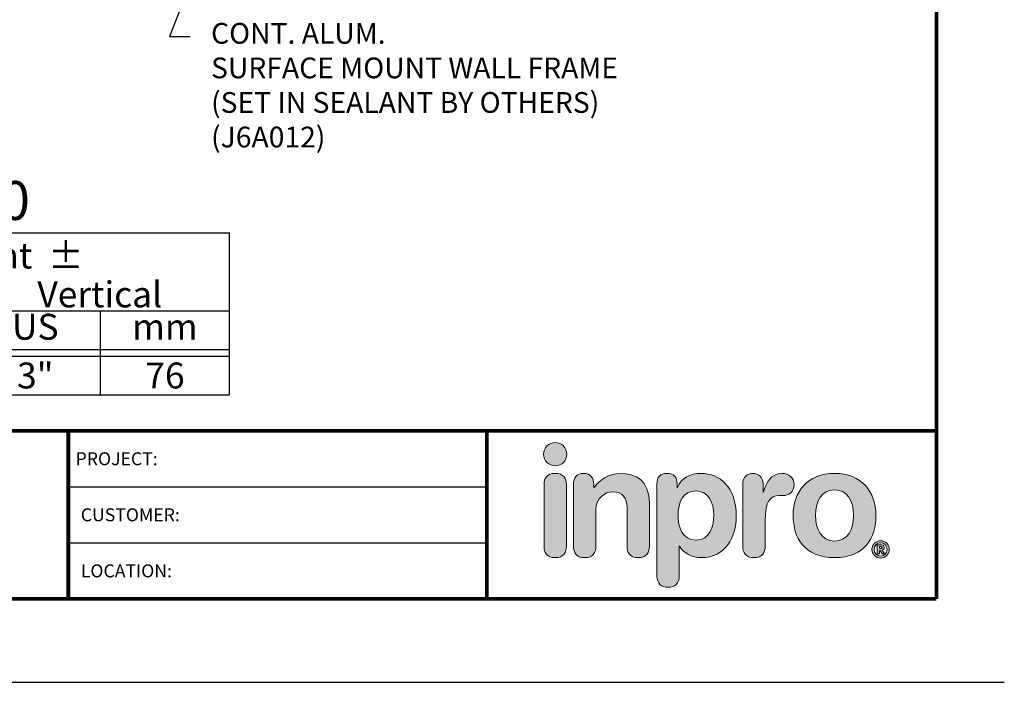
# Model space of a CAD drawing. Extents: x 0 to 118, y 35 to 52.
# Drawn here: x 109 to 118, y 35 to 41 of the extents above; entities that cross this region are included whole.
import ezdxf
from ezdxf import colors
from ezdxf.entities.mleader import LeaderData, LeaderLine
from ezdxf.enums import TextEntityAlignment as Align
from ezdxf.math import Vec2, Vec3

# ---------------------------------------------------------------- set-up
doc = ezdxf.new("R2010")
doc.units = 0
doc.header["$LTSCALE"] = 2
doc.header["$MEASUREMENT"] = 0
doc.layers.get('0').update_dxf_attribs({"linetype": 'CONTINUOUS'})
doc.layers.get('DEFPOINTS').update_dxf_attribs({"linetype": 'CONTINUOUS'})
for name, color, linetype in [('chart', 7, 'CONTINUOUS'), ('DIM-TEXT', 1, 'CONTINUOUS'), ('LOGOS', 7, 'CONTINUOUS'), ('OBJECT', 7, 'CONTINUOUS'), ('TTITLEBLOCK', 7, 'CONTINUOUS')]:
    doc.layers.add(name, color=color, linetype=linetype)
doc.styles.add('1xIPC_TITLE BLOCK', font='arial.ttf')
doc.styles.add('2xIPC_TXT', font='arial.ttf', dxfattribs={"height": 0.2})
doc.styles.add('IPC2', font='arial.ttf')

# ---------------------------------------------------------------- blocks, each defined once
blk = doc.blocks.new('*U42')
at = {"layer": 'chart', "linetype": 'Continuous'}
blk.add_line((0, 1.5625), (7.5, 1.5625), dxfattribs=at)
at = {"layer": 'chart', "color": 0}
for p, q in [((0, 0), (0, 1.5625)), ((2.5, 0), (2.5, 1.5625)), ((5, 0), (5, 1.126)), ((0, 0.8125), (7.5, 0.8125)), ((1.2564, 0), (1.2564, 0.8125)), ((3.7564, 0), (3.7564, 0.8125)), ((6.2564, 0), (6.2564, 0.8125)), ((0, 0.4375), (7.5, 0.4375)), ((0, 0.375), (7.5, 0.375))]:
    blk.add_line(p, q, dxfattribs=at)
at = {"layer": 'chart'}
for p, q in [((7.5, 0), (7.5, 1.5625)), ((0, 0), (7.5, 0))]:
    blk.add_line(p, q, dxfattribs=at)
at = {"layer": 'chart', "linetype": 'Continuous', "style": 'IPC2'}
for s, height, p in [('Movement  ±', 0.250075, (5, 1.3443)), ('Horizontal', 0.25007, (3.75, 0.9693)), ('Vertical', 0.25007, (6.25, 0.9693))]:
    blk.add_text(s, height=height, dxfattribs=at).set_placement(p, align=Align.MIDDLE_CENTER)
for s, p in [('US', (0.6282, 0.625)), ('US', (3.1282, 0.625)), ('US', (5.6282, 0.625)), ('mm', (1.8782, 0.625)), ('mm', (4.3782, 0.625)), ('mm', (6.8782, 0.625))]:
    blk.add_text(s, height=0.25007, dxfattribs=at).set_placement(p, align=Align.MIDDLE)
at = {"layer": 'OBJECT', "insert": (1.25, 1.1875), "char_height": 0.25, "attachment_point": 5, "style": 'IPC2'}
blk.add_mtext_dynamic_manual_height_columns('Joint Width', width=2.444763, gutter_width=1.25, heights=[0], dxfattribs=at)
at = {"layer": 'OBJECT', "style": 'IPC2'}
blk.add_attdef('MODEL', text='', height=0.375, dxfattribs=at).set_placement((4.1081, 1.6875), align=Align.CENTER)
for tag, p in [('JOINT_WIDTH(IN)', (0.6282, 0.1875)), ('JOINT_WIDTH(MM)', (1.8782, 0.1875)), ('HORIZ_MVMT(IN)', (3.1282, 0.1875)), ('HORIZ_MVMT(MM)', (4.3782, 0.1875)), ('VERT_MVMT(IN)', (5.6282, 0.1875)), ('VERT_MVMT(MM)', (6.8782, 0.1875))]:
    blk.add_attdef(tag, text='', height=0.25, dxfattribs=at).set_placement(p, align=Align.MIDDLE_CENTER)
blk = doc.blocks.new('Inpro Logo')
at = {"layer": 'LOGOS'}
h = blk.add_hatch(color=155, dxfattribs=at)
h.dxf.hatch_style = 2
edge = h.paths.add_edge_path()
edge.add_spline(control_points=[(-3.6758, 1.2832), (-3.6137, 1.2832), (-3.5634, 1.3335), (-3.5634, 1.3956), (-3.5634, 1.4578), (-3.6137, 1.5081), (-3.6758, 1.5081), (-3.7379, 1.5081), (-3.7882, 1.4578), (-3.7882, 1.3956), (-3.7882, 1.3335), (-3.7379, 1.2832), (-3.6758, 1.2832)], knot_values=[0, 0, 0, 0, 1, 1, 1, 2, 2, 2, 3, 3, 3, 4, 4, 4, 4], degree=3, periodic=0)
h = blk.add_hatch(color=250, dxfattribs=at)
h.dxf.hatch_style = 2
edge = h.paths.add_edge_path()
edge.add_spline(control_points=[(-3.6758, 1.2108), (-3.7601, 1.2108), (-3.7837, 1.1605), (-3.7837, 1.1029), (-3.7837, 1.1029), (-3.7837, 0.5068), (-3.7837, 0.5068), (-3.7837, 0.4491), (-3.7601, 0.3988), (-3.6758, 0.3988), (-3.5915, 0.3988), (-3.5678, 0.4491), (-3.5678, 0.5068), (-3.5678, 0.5068), (-3.5678, 1.1029), (-3.5678, 1.1029), (-3.5678, 1.1605), (-3.5915, 1.2108), (-3.6758, 1.2108)], knot_values=[0, 0, 0, 0, 1, 1, 1, 2, 2, 2, 3, 3, 3, 4, 4, 4, 5, 5, 5, 6, 6, 6, 6], degree=3, periodic=0)
h = blk.add_hatch(color=250, dxfattribs=at)
h.dxf.hatch_style = 2
edge = h.paths.add_edge_path()
edge.add_spline(control_points=[(-3.4997, 1.1029), (-3.4997, 1.1679), (-3.4701, 1.2108), (-3.4021, 1.2108), (-3.334, 1.2108), (-3.3044, 1.1679), (-3.3044, 1.1029), (-3.3044, 1.1029), (-3.3044, 1.0747), (-3.3044, 1.0747), (-3.3044, 1.0747), (-3.3015, 1.0747), (-3.3015, 1.0747), (-3.2409, 1.1546), (-3.1625, 1.2108), (-3.0397, 1.2108), (-2.9096, 1.2108), (-2.7676, 1.1457), (-2.7676, 0.9268), (-2.7676, 0.9268), (-2.7676, 0.5068), (-2.7676, 0.5068), (-2.7676, 0.4491), (-2.7913, 0.3988), (-2.8756, 0.3988), (-2.9598, 0.3988), (-2.9835, 0.4491), (-2.9835, 0.5068), (-2.9835, 0.5068), (-2.9835, 0.884), (-2.9835, 0.884), (-2.9835, 0.9712), (-3.0264, 1.0333), (-3.1196, 1.0333), (-3.195, 1.0333), (-3.2838, 0.9712), (-3.2838, 0.8632), (-3.2838, 0.8632), (-3.2838, 0.5068), (-3.2838, 0.5068), (-3.2838, 0.4491), (-3.3074, 0.3988), (-3.3917, 0.3988), (-3.476, 0.3988), (-3.4997, 0.4491), (-3.4997, 0.5068), (-3.4997, 0.5068), (-3.4997, 1.1029), (-3.4997, 1.1029)], knot_values=[0, 0, 0, 0, 1, 1, 1, 2, 2, 2, 3, 3, 3, 4, 4, 4, 5, 5, 5, 6, 6, 6, 7, 7, 7, 8, 8, 8, 9, 9, 9, 10, 10, 10, 11, 11, 11, 12, 12, 12, 13, 13, 13, 14, 14, 14, 15, 15, 15, 16, 16, 16, 16], degree=3, periodic=0)
h = blk.add_hatch(color=250, dxfattribs=at)
h.dxf.hatch_style = 2
edge = h.paths.add_edge_path()
edge.add_spline(control_points=[(-2.6952, 1.1087), (-2.6952, 1.1753), (-2.6641, 1.2108), (-2.5976, 1.2108), (-2.534, 1.2108), (-2.5, 1.1753), (-2.5, 1.1087), (-2.5, 1.1087), (-2.5, 1.0747), (-2.5, 1.0747), (-2.5, 1.0747), (-2.4971, 1.0747), (-2.4971, 1.0747), (-2.4615, 1.1664), (-2.3743, 1.2108), (-2.2693, 1.2108), (-2.0889, 1.2108), (-1.9306, 1.0791), (-1.9306, 0.7996), (-1.9306, 0.5926), (-2.0356, 0.3988), (-2.2634, 0.3988), (-2.3625, 0.3988), (-2.4364, 0.4388), (-2.4763, 0.5083), (-2.4763, 0.5083), (-2.4793, 0.5083), (-2.4793, 0.5083), (-2.4793, 0.5083), (-2.4793, 0.2198), (-2.4793, 0.2198), (-2.4793, 0.1489), (-2.5222, 0.1119), (-2.5872, 0.1119), (-2.6524, 0.1119), (-2.6952, 0.1489), (-2.6952, 0.2198), (-2.6952, 0.2198), (-2.6952, 1.1087), (-2.6952, 1.1087)], knot_values=[0, 0, 0, 0, 1, 1, 1, 2, 2, 2, 3, 3, 3, 4, 4, 4, 5, 5, 5, 6, 6, 6, 7, 7, 7, 8, 8, 8, 9, 9, 9, 10, 10, 10, 11, 11, 11, 12, 12, 12, 13, 13, 13, 13], degree=3, periodic=0)
edge = h.paths.add_edge_path()
edge.add_spline(control_points=[(-2.3181, 1.0421), (-2.4438, 1.0421), (-2.4911, 0.9297), (-2.4911, 0.807), (-2.4911, 0.6961), (-2.4497, 0.566), (-2.3181, 0.5675), (-2.1806, 0.5675), (-2.1466, 0.7064), (-2.1466, 0.807), (-2.1466, 0.9342), (-2.2028, 1.0392), (-2.3181, 1.0421)], knot_values=[0, 0, 0, 0, 1, 1, 1, 2, 2, 2, 3, 3, 3, 4, 4, 4, 4], degree=3, periodic=0)
h = blk.add_hatch(color=250, dxfattribs=at)
h.dxf.hatch_style = 2
edge = h.paths.add_edge_path()
edge.add_spline(control_points=[(-1.8674, 1.1102), (-1.8674, 1.1753), (-1.8245, 1.2108), (-1.7697, 1.2108), (-1.7151, 1.2108), (-1.6722, 1.1753), (-1.6722, 1.1102), (-1.6722, 1.1102), (-1.6722, 1.0274), (-1.6722, 1.0274), (-1.6722, 1.0274), (-1.6692, 1.0274), (-1.6692, 1.0274), (-1.6441, 1.1176), (-1.5953, 1.2108), (-1.4902, 1.2108), (-1.4222, 1.2108), (-1.3719, 1.1664), (-1.3719, 1.1057), (-1.3719, 1.026), (-1.4252, 0.9978), (-1.4784, 0.9978), (-1.4784, 0.9978), (-1.5169, 0.9978), (-1.5169, 0.9978), (-1.6041, 0.9978), (-1.6514, 0.9372), (-1.6514, 0.7582), (-1.6514, 0.7582), (-1.6514, 0.5068), (-1.6514, 0.5068), (-1.6514, 0.4491), (-1.6751, 0.3988), (-1.7594, 0.3988), (-1.8437, 0.3988), (-1.8674, 0.4491), (-1.8674, 0.5068), (-1.8674, 0.5068), (-1.8674, 1.1102), (-1.8674, 1.1102)], knot_values=[0, 0, 0, 0, 1, 1, 1, 2, 2, 2, 3, 3, 3, 4, 4, 4, 5, 5, 5, 6, 6, 6, 7, 7, 7, 8, 8, 8, 9, 9, 9, 10, 10, 10, 11, 11, 11, 12, 12, 12, 13, 13, 13, 13], degree=3, periodic=0)
h = blk.add_hatch(color=250, dxfattribs=at)
h.dxf.hatch_style = 2
edge = h.paths.add_edge_path()
edge.add_spline(control_points=[(-0.9823, 1.2108), (-0.722, 1.2108), (-0.583, 1.0333), (-0.583, 0.8055), (-0.583, 0.5896), (-0.688, 0.3988), (-0.9823, 0.3988), (-1.2767, 0.3988), (-1.3816, 0.5896), (-1.3816, 0.8055), (-1.3816, 1.0333), (-1.2426, 1.2108), (-0.9823, 1.2108)], knot_values=[0, 0, 0, 0, 1, 1, 1, 2, 2, 2, 3, 3, 3, 4, 4, 4, 4], degree=3, periodic=0)
edge = h.paths.add_edge_path()
edge.add_spline(control_points=[(-0.9823, 0.5586), (-0.8536, 0.5586), (-0.799, 0.6739), (-0.799, 0.8055), (-0.799, 0.9461), (-0.8566, 1.0511), (-0.9823, 1.0511), (-1.108, 1.0511), (-1.1657, 0.9461), (-1.1657, 0.8055), (-1.1657, 0.6739), (-1.111, 0.5586), (-0.9823, 0.5586)], knot_values=[0, 0, 0, 0, 1, 1, 1, 2, 2, 2, 3, 3, 3, 4, 4, 4, 4], degree=3, periodic=0)
h = blk.add_hatch(color=250, dxfattribs=at)
h.dxf.hatch_style = 2
edge = h.paths.add_edge_path()
edge.add_spline(control_points=[(-0.5383, 0.5615), (-0.4922, 0.5615), (-0.4546, 0.5239), (-0.4546, 0.4778), (-0.4546, 0.4316), (-0.4922, 0.3941), (-0.5383, 0.3941), (-0.5845, 0.3941), (-0.6221, 0.4316), (-0.6221, 0.4778), (-0.6221, 0.5239), (-0.5845, 0.5615), (-0.5383, 0.5615)], knot_values=[0, 0, 0, 0, 1, 1, 1, 2, 2, 2, 3, 3, 3, 4, 4, 4, 4], degree=3, periodic=0)
edge = h.paths.add_edge_path()
edge.add_spline(control_points=[(-0.5383, 0.413), (-0.5035, 0.413), (-0.4762, 0.4415), (-0.4762, 0.4778), (-0.4762, 0.514), (-0.5035, 0.5426), (-0.5383, 0.5426), (-0.5732, 0.5426), (-0.6005, 0.514), (-0.6005, 0.4778), (-0.6005, 0.4415), (-0.5732, 0.413), (-0.5383, 0.413)], knot_values=[0, 0, 0, 0, 1, 1, 1, 2, 2, 2, 3, 3, 3, 4, 4, 4, 4], degree=3, periodic=0)
edge = h.paths.add_edge_path()
edge.add_spline(control_points=[(-0.5705, 0.5226), (-0.5705, 0.5226), (-0.5424, 0.5226), (-0.5424, 0.5226), (-0.5221, 0.5226), (-0.5028, 0.5178), (-0.5028, 0.4967), (-0.5028, 0.4809), (-0.5131, 0.471), (-0.5226, 0.4697), (-0.5226, 0.4697), (-0.5001, 0.4348), (-0.5001, 0.4348), (-0.5001, 0.4348), (-0.5237, 0.4348), (-0.5237, 0.4348), (-0.5237, 0.4348), (-0.5437, 0.4686), (-0.5437, 0.4686), (-0.5437, 0.4686), (-0.5489, 0.4686), (-0.5489, 0.4686), (-0.5489, 0.4686), (-0.5489, 0.4348), (-0.5489, 0.4348), (-0.5489, 0.4348), (-0.5705, 0.4348), (-0.5705, 0.4348), (-0.5705, 0.4348), (-0.5705, 0.5226), (-0.5705, 0.5226)], knot_values=[0, 0, 0, 0, 1, 1, 1, 2, 2, 2, 3, 3, 3, 4, 4, 4, 5, 5, 5, 6, 6, 6, 7, 7, 7, 8, 8, 8, 9, 9, 9, 10, 10, 10, 10], degree=3, periodic=0)
edge = h.paths.add_edge_path()
edge.add_spline(control_points=[(-0.5491, 0.4861), (-0.5491, 0.4861), (-0.5386, 0.4861), (-0.5386, 0.4861), (-0.5332, 0.4861), (-0.5244, 0.4863), (-0.5244, 0.4956), (-0.5244, 0.5046), (-0.5332, 0.505), (-0.5386, 0.505), (-0.5386, 0.505), (-0.5491, 0.505), (-0.5491, 0.505), (-0.5491, 0.505), (-0.5491, 0.4861), (-0.5491, 0.4861)], knot_values=[0, 0, 0, 0, 1, 1, 1, 2, 2, 2, 3, 3, 3, 4, 4, 4, 5, 5, 5, 5], degree=3, periodic=0)
at = {"layer": 'LOGOS', "color": 155, "lineweight": 0}
blk.add_open_spline([(-3.6758, 1.2832), (-3.6137, 1.2832), (-3.5634, 1.3335), (-3.5634, 1.3956), (-3.5634, 1.4578), (-3.6137, 1.5081), (-3.6758, 1.5081), (-3.7379, 1.5081), (-3.7882, 1.4578), (-3.7882, 1.3956), (-3.7882, 1.3335), (-3.7379, 1.2832), (-3.6758, 1.2832)], degree=3, knots=[0, 0, 0, 0, 1, 1, 1, 2, 2, 2, 3, 3, 3, 4, 4, 4, 4], dxfattribs=at)
at = {"layer": 'LOGOS', "color": 250, "lineweight": 0}
for points, knots in [([(-3.6758, 1.2108), (-3.7601, 1.2108), (-3.7837, 1.1605), (-3.7837, 1.1029), (-3.7837, 1.1029), (-3.7837, 0.5068), (-3.7837, 0.5068), (-3.7837, 0.4491), (-3.7601, 0.3988), (-3.6758, 0.3988), (-3.5915, 0.3988), (-3.5678, 0.4491), (-3.5678, 0.5068), (-3.5678, 0.5068), (-3.5678, 1.1029), (-3.5678, 1.1029), (-3.5678, 1.1605), (-3.5915, 1.2108), (-3.6758, 1.2108)], [0, 0, 0, 0, 1, 1, 1, 2, 2, 2, 3, 3, 3, 4, 4, 4, 5, 5, 5, 6, 6, 6, 6]), ([(-3.4997, 1.1029), (-3.4997, 1.1679), (-3.4701, 1.2108), (-3.4021, 1.2108), (-3.334, 1.2108), (-3.3044, 1.1679), (-3.3044, 1.1029), (-3.3044, 1.1029), (-3.3044, 1.0747), (-3.3044, 1.0747), (-3.3044, 1.0747), (-3.3015, 1.0747), (-3.3015, 1.0747), (-3.2409, 1.1546), (-3.1625, 1.2108), (-3.0397, 1.2108), (-2.9096, 1.2108), (-2.7676, 1.1457), (-2.7676, 0.9268), (-2.7676, 0.9268), (-2.7676, 0.5068), (-2.7676, 0.5068), (-2.7676, 0.4491), (-2.7913, 0.3988), (-2.8756, 0.3988), (-2.9598, 0.3988), (-2.9835, 0.4491), (-2.9835, 0.5068), (-2.9835, 0.5068), (-2.9835, 0.884), (-2.9835, 0.884), (-2.9835, 0.9712), (-3.0264, 1.0333), (-3.1196, 1.0333), (-3.195, 1.0333), (-3.2838, 0.9712), (-3.2838, 0.8632), (-3.2838, 0.8632), (-3.2838, 0.5068), (-3.2838, 0.5068), (-3.2838, 0.4491), (-3.3074, 0.3988), (-3.3917, 0.3988), (-3.476, 0.3988), (-3.4997, 0.4491), (-3.4997, 0.5068), (-3.4997, 0.5068), (-3.4997, 1.1029), (-3.4997, 1.1029)], [0, 0, 0, 0, 1, 1, 1, 2, 2, 2, 3, 3, 3, 4, 4, 4, 5, 5, 5, 6, 6, 6, 7, 7, 7, 8, 8, 8, 9, 9, 9, 10, 10, 10, 11, 11, 11, 12, 12, 12, 13, 13, 13, 14, 14, 14, 15, 15, 15, 16, 16, 16, 16]), ([(-2.6952, 1.1087), (-2.6952, 1.1753), (-2.6641, 1.2108), (-2.5976, 1.2108), (-2.534, 1.2108), (-2.5, 1.1753), (-2.5, 1.1087), (-2.5, 1.1087), (-2.5, 1.0747), (-2.5, 1.0747), (-2.5, 1.0747), (-2.4971, 1.0747), (-2.4971, 1.0747), (-2.4615, 1.1664), (-2.3743, 1.2108), (-2.2693, 1.2108), (-2.0889, 1.2108), (-1.9306, 1.0791), (-1.9306, 0.7996), (-1.9306, 0.5926), (-2.0356, 0.3988), (-2.2634, 0.3988), (-2.3625, 0.3988), (-2.4364, 0.4388), (-2.4763, 0.5083), (-2.4763, 0.5083), (-2.4793, 0.5083), (-2.4793, 0.5083), (-2.4793, 0.5083), (-2.4793, 0.2198), (-2.4793, 0.2198), (-2.4793, 0.1489), (-2.5222, 0.1119), (-2.5872, 0.1119), (-2.6524, 0.1119), (-2.6952, 0.1489), (-2.6952, 0.2198), (-2.6952, 0.2198), (-2.6952, 1.1087), (-2.6952, 1.1087)], [0, 0, 0, 0, 1, 1, 1, 2, 2, 2, 3, 3, 3, 4, 4, 4, 5, 5, 5, 6, 6, 6, 7, 7, 7, 8, 8, 8, 9, 9, 9, 10, 10, 10, 11, 11, 11, 12, 12, 12, 13, 13, 13, 13]), ([(-1.8674, 1.1102), (-1.8674, 1.1753), (-1.8245, 1.2108), (-1.7697, 1.2108), (-1.7151, 1.2108), (-1.6722, 1.1753), (-1.6722, 1.1102), (-1.6722, 1.1102), (-1.6722, 1.0274), (-1.6722, 1.0274), (-1.6722, 1.0274), (-1.6692, 1.0274), (-1.6692, 1.0274), (-1.6441, 1.1176), (-1.5953, 1.2108), (-1.4902, 1.2108), (-1.4222, 1.2108), (-1.3719, 1.1664), (-1.3719, 1.1057), (-1.3719, 1.026), (-1.4252, 0.9978), (-1.4784, 0.9978), (-1.4784, 0.9978), (-1.5169, 0.9978), (-1.5169, 0.9978), (-1.6041, 0.9978), (-1.6514, 0.9372), (-1.6514, 0.7582), (-1.6514, 0.7582), (-1.6514, 0.5068), (-1.6514, 0.5068), (-1.6514, 0.4491), (-1.6751, 0.3988), (-1.7594, 0.3988), (-1.8437, 0.3988), (-1.8674, 0.4491), (-1.8674, 0.5068), (-1.8674, 0.5068), (-1.8674, 1.1102), (-1.8674, 1.1102)], [0, 0, 0, 0, 1, 1, 1, 2, 2, 2, 3, 3, 3, 4, 4, 4, 5, 5, 5, 6, 6, 6, 7, 7, 7, 8, 8, 8, 9, 9, 9, 10, 10, 10, 11, 11, 11, 12, 12, 12, 13, 13, 13, 13]), ([(-0.9823, 1.2108), (-0.722, 1.2108), (-0.583, 1.0333), (-0.583, 0.8055), (-0.583, 0.5896), (-0.688, 0.3988), (-0.9823, 0.3988), (-1.2767, 0.3988), (-1.3816, 0.5896), (-1.3816, 0.8055), (-1.3816, 1.0333), (-1.2426, 1.2108), (-0.9823, 1.2108)], [0, 0, 0, 0, 1, 1, 1, 2, 2, 2, 3, 3, 3, 4, 4, 4, 4]), ([(-0.9823, 0.5586), (-0.8536, 0.5586), (-0.799, 0.6739), (-0.799, 0.8055), (-0.799, 0.9461), (-0.8566, 1.0511), (-0.9823, 1.0511), (-1.108, 1.0511), (-1.1657, 0.9461), (-1.1657, 0.8055), (-1.1657, 0.6739), (-1.111, 0.5586), (-0.9823, 0.5586)], [0, 0, 0, 0, 1, 1, 1, 2, 2, 2, 3, 3, 3, 4, 4, 4, 4]), ([(-2.3181, 1.0421), (-2.4438, 1.0421), (-2.4911, 0.9297), (-2.4911, 0.807), (-2.4911, 0.6961), (-2.4497, 0.566), (-2.3181, 0.5675), (-2.1806, 0.5675), (-2.1466, 0.7064), (-2.1466, 0.807), (-2.1466, 0.9342), (-2.2028, 1.0392), (-2.3181, 1.0421)], [0, 0, 0, 0, 1, 1, 1, 2, 2, 2, 3, 3, 3, 4, 4, 4, 4]), ([(-0.5383, 0.5615), (-0.4922, 0.5615), (-0.4546, 0.5239), (-0.4546, 0.4778), (-0.4546, 0.4316), (-0.4922, 0.3941), (-0.5383, 0.3941), (-0.5845, 0.3941), (-0.6221, 0.4316), (-0.6221, 0.4778), (-0.6221, 0.5239), (-0.5845, 0.5615), (-0.5383, 0.5615)], [0, 0, 0, 0, 1, 1, 1, 2, 2, 2, 3, 3, 3, 4, 4, 4, 4]), ([(-0.5383, 0.413), (-0.5035, 0.413), (-0.4762, 0.4415), (-0.4762, 0.4778), (-0.4762, 0.514), (-0.5035, 0.5426), (-0.5383, 0.5426), (-0.5732, 0.5426), (-0.6005, 0.514), (-0.6005, 0.4778), (-0.6005, 0.4415), (-0.5732, 0.413), (-0.5383, 0.413)], [0, 0, 0, 0, 1, 1, 1, 2, 2, 2, 3, 3, 3, 4, 4, 4, 4]), ([(-0.5705, 0.5226), (-0.5705, 0.5226), (-0.5424, 0.5226), (-0.5424, 0.5226), (-0.5221, 0.5226), (-0.5028, 0.5178), (-0.5028, 0.4967), (-0.5028, 0.4809), (-0.5131, 0.471), (-0.5226, 0.4697), (-0.5226, 0.4697), (-0.5001, 0.4348), (-0.5001, 0.4348), (-0.5001, 0.4348), (-0.5237, 0.4348), (-0.5237, 0.4348), (-0.5237, 0.4348), (-0.5437, 0.4686), (-0.5437, 0.4686), (-0.5437, 0.4686), (-0.5489, 0.4686), (-0.5489, 0.4686), (-0.5489, 0.4686), (-0.5489, 0.4348), (-0.5489, 0.4348), (-0.5489, 0.4348), (-0.5705, 0.4348), (-0.5705, 0.4348), (-0.5705, 0.4348), (-0.5705, 0.5226), (-0.5705, 0.5226)], [0, 0, 0, 0, 1, 1, 1, 2, 2, 2, 3, 3, 3, 4, 4, 4, 5, 5, 5, 6, 6, 6, 7, 7, 7, 8, 8, 8, 9, 9, 9, 10, 10, 10, 10]), ([(-0.5491, 0.4861), (-0.5491, 0.4861), (-0.5386, 0.4861), (-0.5386, 0.4861), (-0.5332, 0.4861), (-0.5244, 0.4863), (-0.5244, 0.4956), (-0.5244, 0.5046), (-0.5332, 0.505), (-0.5386, 0.505), (-0.5386, 0.505), (-0.5491, 0.505), (-0.5491, 0.505), (-0.5491, 0.505), (-0.5491, 0.4861), (-0.5491, 0.4861)], [0, 0, 0, 0, 1, 1, 1, 2, 2, 2, 3, 3, 3, 4, 4, 4, 5, 5, 5, 5])]:
    blk.add_open_spline(points, degree=3, knots=knots, dxfattribs=at)
blk = doc.blocks.new('JM_TITLE_BLOCK')
at = {"layer": 'DEFPOINTS'}
blk.add_line((0, 0), (11, 0), dxfattribs=at)
at = {"layer": 'TTITLEBLOCK'}
for p, q in [((6.4873, 0.943), (8.5054, 0.943)), ((6.4873, 0.6726), (8.5054, 0.6726))]:
    blk.add_line(p, q, dxfattribs=at)
at = {"layer": 'TTITLEBLOCK', "const_width": 0.0182}
for points in [[(10.6727, 8.1071), (10.6727, 0.4022)], [(0.3442, 1.2134), (10.6727, 1.2134)], [(6.4873, 1.2134), (6.4873, 0.4022)], [(8.5054, 1.2134), (8.5054, 0.4022)], [(0.3442, 0.4022), (10.6727, 0.4022)]]:
    blk.add_lwpolyline(points, dxfattribs=at)
at = {"xscale": 0.5, "yscale": 0.5, "zscale": 0.5}
blk.add_blockref('Inpro Logo', (10.6727, 0.4022), dxfattribs=at)
at = {"style": '1xIPC_TITLE BLOCK'}
for tag, p in [('PROJECT_NAME', (7.1415, 1.0782)), ('LOCATION', (7.1415, 0.5374))]:
    blk.add_attdef(tag, text='', height=0.0625, dxfattribs=at).set_placement(p, align=Align.MIDDLE_LEFT)
at = {"layer": 'OBJECT', "style": '1xIPC_TITLE BLOCK'}
for tag, p in [('DATE', (3.4989, 1.0782)), ('SCALE', (3.4989, 0.8078)), ('DOC', (3.4989, 0.5374))]:
    blk.add_attdef(tag, text='', height=0.0625, dxfattribs=at).set_placement(p, align=Align.MIDDLE_RIGHT)
blk.add_attdef('APPLICATION', text='', height=0.125, dxfattribs=at).set_placement((5.0189, 0.8078), align=Align.MIDDLE_CENTER)
at = {"layer": 'TTITLEBLOCK', "style": '1xIPC_TITLE BLOCK'}
for s, p in [('PROJECT:', (6.5224, 1.0782)), ('CUSTOMER:', (6.5474, 0.8078)), ('LOCATION:', (6.5474, 0.5374))]:
    blk.add_text(s, height=0.0624, dxfattribs=at).set_placement(p, align=Align.MIDDLE_LEFT)
blk.add_attdef('SYSTEM_FINISH', (0.7477, 1.3169), '', height=0.06, dxfattribs=at)

msp = doc.modelspace()

# ---------------------------------------------------------------- block references
at = {"layer": 'OBJECT'}
msp.add_blockref('*U42', (103.0522, 37.8107), dxfattribs=at).add_auto_attribs({'MODEL': '620-A09-150', 'JOINT_WIDTH(IN)': '6"', 'JOINT_WIDTH(MM)': '152', 'HORIZ_MVMT(IN)': '3"', 'HORIZ_MVMT(MM)': '76', 'VERT_MVMT(IN)': '3"', 'VERT_MVMT(MM)': '76'})
at = {"layer": 'TTITLEBLOCK', "xscale": 1.999331666666667, "yscale": 1.999331666666667, "zscale": 1.999331666666667}
msp.add_blockref('JM_TITLE_BLOCK', (96.0286, 35.0394), dxfattribs=at)

# ---------------------------------------------------------------- leaders
at = {"layer": 'DIM-TEXT'}
ml = msp.add_multileader_mtext('Standard', dxfattribs=at)
ml.set_content('CONT. ALUM.\\PSURFACE MOUNT WALL FRAME\\P(SET IN SEALANT BY OTHERS)\\P(J6A012)', color=256, style='2xIPC_TXT')
ml.set_leader_properties()
ml.build(insert=Vec2(0, 0))
ml.multileader.update_dxf_attribs({"dogleg_length": 0.2, "arrow_head_size": 0.2})
ctx = ml.context
ctx.base_point, ctx.char_height, ctx.arrow_head_size, ctx.landing_gap_size, ctx.plane_origin = Vec3(110.175, 41.2681), 0.2, 0.2, 0.2, Vec3(113.0602, 19.8862)
notes = []
notes.append((ctx, [(0, (1, 1, 0), (109.975, 41.2681), (1, 0), 0.2, [(0, [(110.6296, 42.9409)], 0, [])])]))
ctx.mtext.insert, ctx.mtext.flow_direction = Vec3(110.375, 41.3975), 5
for ctx, leaders in notes:
    for number, flags, end, landing, length, lines in leaders:
        leader = LeaderData()
        leader.index, (leader.has_last_leader_line, leader.has_dogleg_vector, leader.attachment_direction) = number, flags
        leader.last_leader_point, leader.dogleg_vector, leader.dogleg_length = Vec3(end), Vec3(landing), length
        for number, points, colour, breaks in lines:
            line = LeaderLine()
            line.index, line.vertices, line.color, line.breaks = number, Vec3.list(points), colors.encode_raw_color(colour), breaks
            leader.lines.append(line)
        ctx.leaders.append(leader)

doc.saveas('drawing.dxf')
